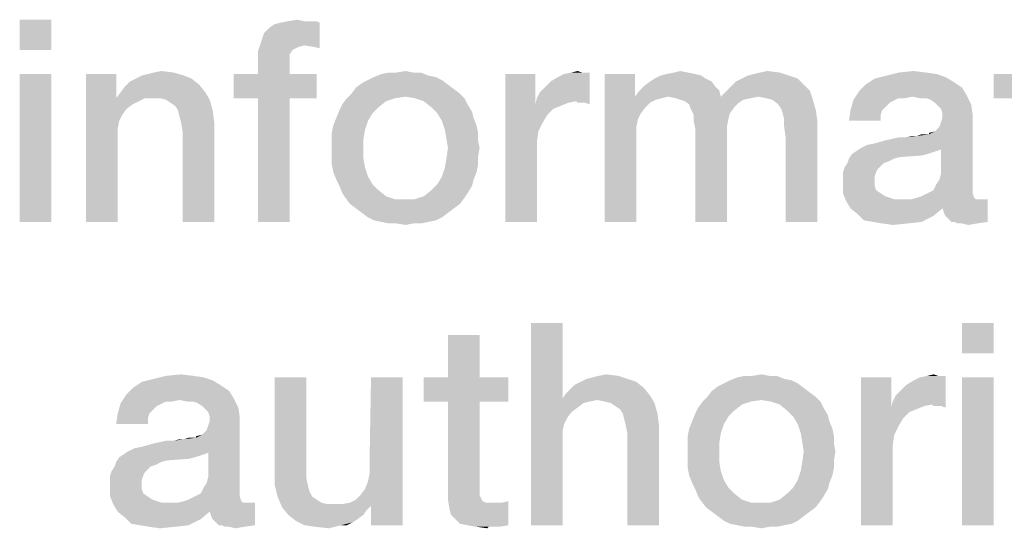
# Model space of a CAD drawing. Units: millimetres. Extents: x -75 to 2886, y -722 to 297.
# Drawn here: x 75 to 83, y 18 to 23 of the extents above; entities that cross this region are included whole.
import ezdxf

# ---------------------------------------------------------------- set-up
doc = ezdxf.new("R2010")
doc.units = ezdxf.units.MM
doc.header["$LTSCALE"] = 23.1
doc.layers.get('0').update_dxf_attribs({"linetype": 'CONTINUOUS'})

msp = doc.modelspace()

# ---------------------------------------------------------------- linework, layer by layer
at = {"color": 2, "linetype": 'CONTINUOUS'}
for points in [[(74.9552, 22.55), (74.6888, 22.2963), (74.6888, 22.55)], [(74.6888, 22.2963), (74.9552, 22.55), (74.9552, 22.2963)], [(77.1373, 22.5373), (77.1881, 22.5373), (76.8836, 22.5246)], [(77.0866, 22.5373), (77.1373, 22.5373), (76.8836, 22.5246)], [(77.0866, 22.5373), (76.8836, 22.5246), (76.947, 22.5373)], [(76.8836, 22.5246), (77.1881, 22.5373), (77.2134, 22.5246)], [(76.947, 22.5373), (77.0231, 22.55), (77.0866, 22.5373)], [(76.7187, 22.3597), (76.744, 22.4358), (77.2134, 22.5246)], [(77.0866, 22.3343), (76.7187, 22.3597), (77.2134, 22.5246)], [(76.744, 22.4358), (76.7948, 22.4866), (77.2134, 22.5246)], [(76.7948, 22.4866), (76.8328, 22.512), (77.2134, 22.5246)], [(77.2134, 22.5246), (76.8328, 22.512), (76.8836, 22.5246)], [(77.1627, 22.3217), (77.0866, 22.3343), (77.2134, 22.5246)], [(77.1627, 22.3217), (77.2134, 22.5246), (77.2134, 22.309)], [(77.0866, 22.3343), (76.6933, 22.2836), (76.7187, 22.3597)], [(77.0866, 22.3343), (77.0358, 22.3217), (76.6933, 22.2836)], [(77.0358, 22.3217), (76.9851, 22.2963), (76.6933, 22.2836)], [(76.6933, 22.2836), (76.9851, 22.2963), (76.9597, 22.2582)], [(76.9597, 22.2582), (76.6933, 22.1821), (76.6933, 22.2836)], [(76.9597, 22.2582), (76.9597, 22.2075), (76.6933, 22.1821)], [(76.6933, 22.0933), (76.6933, 22.1821), (76.9597, 22.2075)], [(76.6933, 22.0933), (76.9597, 22.2075), (76.9597, 22.0933)], [(74.9552, 22.0933), (74.6888, 20.85), (74.6888, 22.0933)], [(74.6888, 20.85), (74.9552, 22.0933), (74.9552, 20.85)], [(75.5007, 22.0933), (75.5007, 21.9157), (75.247, 20.85)], [(75.5007, 22.0933), (75.247, 20.85), (75.247, 22.0933)], [(76.1351, 22.0552), (75.6149, 22.0299), (75.6657, 22.0552)], [(75.6149, 22.0299), (76.1351, 22.0552), (76.1985, 22.0045)], [(76.0716, 22.0806), (75.6657, 22.0552), (75.7164, 22.0806)], [(75.6657, 22.0552), (76.0716, 22.0806), (76.1351, 22.0552)], [(75.7164, 22.0806), (75.7672, 22.0933), (75.9828, 22.106)], [(75.7164, 22.0806), (75.9828, 22.106), (76.0716, 22.0806)], [(75.9828, 22.106), (75.7672, 22.0933), (75.8179, 22.106)], [(75.8179, 22.106), (75.8813, 22.1187), (75.9828, 22.106)], [(76.9597, 22.0933), (77.1881, 22.0933), (76.4903, 21.8903)], [(76.6933, 22.0933), (76.9597, 22.0933), (76.4903, 21.8903)], [(76.6933, 22.0933), (76.4903, 21.8903), (76.4903, 22.0933)], [(76.6933, 21.8903), (76.4903, 21.8903), (77.1881, 22.0933)], [(76.9597, 21.8903), (76.6933, 21.8903), (77.1881, 22.0933)], [(76.9597, 21.8903), (77.1881, 22.0933), (77.1881, 21.8903)], [(78.241, 22.0425), (77.5687, 22.0172), (77.6194, 22.0425)], [(77.5687, 22.0172), (78.241, 22.0425), (78.2918, 22.0045)], [(78.1903, 22.0679), (77.6194, 22.0425), (77.6701, 22.0679)], [(77.6194, 22.0425), (78.1903, 22.0679), (78.241, 22.0425)], [(78.1269, 22.0806), (77.6701, 22.0679), (77.7336, 22.0933)], [(77.6701, 22.0679), (78.1269, 22.0806), (78.1903, 22.0679)], [(78, 22.106), (78.0634, 22.106), (77.7336, 22.0933)], [(77.8604, 22.106), (78, 22.106), (77.7336, 22.0933)], [(77.8604, 22.106), (77.7336, 22.0933), (77.797, 22.106)], [(77.7336, 22.0933), (78.0634, 22.106), (78.1269, 22.0806)], [(77.8604, 22.106), (77.9366, 22.1187), (78, 22.106)], [(79.0276, 22.0933), (79.0276, 21.8396), (78.7739, 20.85)], [(79.0276, 22.0933), (78.7739, 20.85), (78.7739, 22.0933)], [(79.0403, 21.8903), (79.0657, 21.9411), (79.4843, 22.106)], [(79.3701, 21.8649), (79.0403, 21.8903), (79.4843, 22.106)], [(79.0657, 21.9411), (79.1037, 21.9791), (79.4843, 22.106)], [(79.1037, 21.9791), (79.1545, 22.0299), (79.4843, 22.106)], [(79.1545, 22.0299), (79.2179, 22.0679), (79.4843, 22.106)], [(79.2179, 22.0679), (79.2687, 22.0933), (79.4843, 22.106)], [(79.4209, 22.106), (79.4843, 22.106), (79.2687, 22.0933)], [(79.4209, 22.106), (79.2687, 22.0933), (79.3321, 22.106)], [(79.3321, 22.106), (79.3828, 22.1187), (79.4209, 22.106)], [(79.3828, 21.8522), (79.3701, 21.8649), (79.4843, 22.106)], [(79.4082, 21.8522), (79.3828, 21.8522), (79.4843, 22.106)], [(79.4463, 21.8522), (79.4082, 21.8522), (79.4843, 22.106)], [(79.4463, 21.8522), (79.4843, 22.106), (79.4843, 21.8396)], [(79.8649, 22.0933), (79.8649, 21.903), (79.6112, 20.85)], [(79.8649, 22.0933), (79.6112, 20.85), (79.6112, 22.0933)], [(80.4612, 22.0552), (79.9918, 22.0299), (80.0299, 22.0552)], [(79.9918, 22.0299), (80.4612, 22.0552), (80.5119, 22.0299)], [(80.4231, 22.0806), (80.0299, 22.0552), (80.0806, 22.0806)], [(80.0299, 22.0552), (80.4231, 22.0806), (80.4612, 22.0552)], [(80.3724, 22.0933), (80.0806, 22.0806), (80.1313, 22.0933)], [(80.0806, 22.0806), (80.3724, 22.0933), (80.4231, 22.0806)], [(80.309, 22.106), (80.1313, 22.0933), (80.1948, 22.106)], [(80.1313, 22.0933), (80.309, 22.106), (80.3724, 22.0933)], [(80.1948, 22.106), (80.2455, 22.1187), (80.309, 22.106)], [(81.2351, 22.0552), (80.7149, 22.0299), (80.7657, 22.0552)], [(80.7149, 22.0299), (81.2351, 22.0552), (81.2858, 22.0045)], [(81.159, 22.0806), (80.7657, 22.0552), (80.8164, 22.0806)], [(80.7657, 22.0552), (81.159, 22.0806), (81.2351, 22.0552)], [(80.8164, 22.0806), (80.8672, 22.0933), (81.0828, 22.106)], [(80.8164, 22.0806), (81.0828, 22.106), (81.159, 22.0806)], [(81.0828, 22.106), (80.8672, 22.0933), (80.9179, 22.106)], [(80.9179, 22.106), (80.9813, 22.1187), (81.0828, 22.106)], [(82.5418, 22.0299), (81.806, 22.0045), (81.8821, 22.0552)], [(82.4784, 22.0679), (81.8821, 22.0552), (81.9836, 22.0806)], [(81.8821, 22.0552), (82.4784, 22.0679), (82.5418, 22.0299)], [(82.3134, 22.106), (82.4022, 22.0933), (81.9836, 22.0806)], [(82.3134, 22.106), (81.9836, 22.0806), (82.0851, 22.106)], [(81.9836, 22.0806), (82.4022, 22.0933), (82.4784, 22.0679)], [(82.0851, 22.106), (82.2119, 22.1187), (82.3134, 22.106)], [(83.3537, 22.0933), (83.5948, 22.0933), (82.8843, 21.8903)], [(83.0873, 22.0933), (83.3537, 22.0933), (82.8843, 21.8903)], [(83.0873, 22.0933), (82.8843, 21.8903), (82.8843, 22.0933)], [(83.0873, 21.8903), (82.8843, 21.8903), (83.5948, 22.0933)], [(75.5388, 21.9411), (75.5769, 21.9918), (76.1985, 22.0045)], [(75.5388, 21.9411), (76.1985, 22.0045), (76.2493, 21.9411)], [(76.1985, 22.0045), (75.5769, 21.9918), (75.6149, 22.0299)], [(78.3425, 21.9664), (77.4799, 21.9284), (77.5179, 21.9791)], [(77.4799, 21.9284), (78.3425, 21.9664), (78.3933, 21.9284)], [(78.2918, 22.0045), (77.5179, 21.9791), (77.5687, 22.0172)], [(77.5179, 21.9791), (78.2918, 22.0045), (78.3425, 21.9664)], [(80.5754, 21.9537), (79.8649, 21.903), (79.903, 21.9537)], [(80.144, 21.903), (79.8649, 21.903), (80.5754, 21.9537)], [(80.5373, 21.9918), (79.903, 21.9537), (79.941, 21.9918)], [(79.903, 21.9537), (80.5373, 21.9918), (80.5754, 21.9537)], [(80.5119, 22.0299), (79.941, 21.9918), (79.9918, 22.0299)], [(79.941, 21.9918), (80.5119, 22.0299), (80.5373, 21.9918)], [(80.144, 21.903), (80.5754, 21.9537), (80.5881, 21.903)], [(81.3366, 21.9537), (80.5881, 21.903), (80.6388, 21.9537)], [(80.9052, 21.903), (80.5881, 21.903), (81.3366, 21.9537)], [(80.6388, 21.9537), (80.6769, 21.9918), (81.2858, 22.0045)], [(80.6388, 21.9537), (81.2858, 22.0045), (81.3366, 21.9537)], [(81.2858, 22.0045), (80.6769, 21.9918), (80.7149, 22.0299)], [(80.9687, 21.8903), (80.9052, 21.903), (81.3366, 21.9537)], [(81.0194, 21.8776), (80.9687, 21.8903), (81.3366, 21.9537)], [(81.0194, 21.8776), (81.3366, 21.9537), (81.3619, 21.8776)], [(82.1993, 21.903), (81.7045, 21.8776), (81.7552, 21.9537)], [(82.6179, 21.9791), (81.7552, 21.9537), (81.806, 22.0045)], [(81.7552, 21.9537), (82.6179, 21.9791), (82.656, 21.9157)], [(81.7552, 21.9537), (82.656, 21.9157), (82.1993, 21.903)], [(81.806, 22.0045), (82.5418, 22.0299), (82.6179, 21.9791)], [(75.5007, 21.9157), (75.5007, 21.8903), (75.247, 20.85)], [(75.5007, 21.8903), (75.5261, 21.7), (75.247, 20.85)], [(76.2493, 21.9411), (75.5007, 21.8903), (75.5388, 21.9411)], [(75.7418, 21.8903), (75.5007, 21.8903), (76.2493, 21.9411)], [(75.5007, 21.8903), (75.7418, 21.8903), (75.691, 21.8649)], [(75.5007, 21.8903), (75.691, 21.8649), (75.6403, 21.8396)], [(75.5007, 21.8903), (75.6403, 21.8396), (75.5896, 21.8015)], [(75.5007, 21.8903), (75.5896, 21.8015), (75.5515, 21.7508)], [(75.5007, 21.8903), (75.5515, 21.7508), (75.5261, 21.7)], [(75.8052, 21.8903), (75.7418, 21.8903), (76.2493, 21.9411)], [(75.8687, 21.8903), (75.8052, 21.8903), (76.2493, 21.9411)], [(75.9194, 21.8776), (75.8687, 21.8903), (76.2493, 21.9411)], [(75.9194, 21.8776), (76.2493, 21.9411), (76.2873, 21.8776)], [(76.2873, 21.8776), (75.9575, 21.8522), (75.9194, 21.8776)], [(75.9955, 21.8269), (75.9575, 21.8522), (76.2873, 21.8776)], [(76.0209, 21.7888), (75.9955, 21.8269), (76.2873, 21.8776)], [(76.0209, 21.7888), (76.2873, 21.8776), (76.3127, 21.7888)], [(76.9597, 21.8903), (76.6933, 20.85), (76.6933, 21.8903)], [(76.6933, 20.85), (76.9597, 21.8903), (76.9597, 20.85)], [(77.8478, 21.8903), (77.7716, 21.8649), (77.4037, 21.8396)], [(77.8478, 21.8903), (77.4037, 21.8396), (77.4418, 21.8903)], [(78.3933, 21.9284), (77.9366, 21.903), (77.4418, 21.8903)], [(78.3933, 21.9284), (77.4418, 21.8903), (77.4799, 21.9284)], [(77.4418, 21.8903), (77.9366, 21.903), (77.8478, 21.8903)], [(78.0127, 21.8903), (77.9366, 21.903), (78.3933, 21.9284)], [(78.0127, 21.8903), (78.3933, 21.9284), (78.4313, 21.8903)], [(78.4313, 21.8903), (78.0888, 21.8649), (78.0127, 21.8903)], [(78.0888, 21.8649), (78.4313, 21.8903), (78.4567, 21.8396)], [(79.3701, 21.8649), (79.0276, 21.8396), (79.0403, 21.8903)], [(79.8649, 21.903), (79.8903, 21.7127), (79.6112, 20.85)], [(79.8649, 21.903), (80.144, 21.903), (80.0933, 21.8903)], [(79.8649, 21.903), (80.0933, 21.8903), (80.0425, 21.8776)], [(79.8649, 21.903), (80.0425, 21.8776), (79.9918, 21.8522)], [(79.8649, 21.903), (79.9918, 21.8522), (79.9537, 21.8142)], [(79.8649, 21.903), (79.9537, 21.8142), (79.9157, 21.7634)], [(79.8649, 21.903), (79.9157, 21.7634), (79.8903, 21.7127)], [(80.5881, 21.903), (80.2075, 21.8903), (80.144, 21.903)], [(80.5881, 21.903), (80.9052, 21.903), (80.2075, 21.8903)], [(80.2075, 21.8903), (80.9052, 21.903), (80.8418, 21.8903)], [(80.8418, 21.8903), (80.2455, 21.8776), (80.2075, 21.8903)], [(80.2455, 21.8776), (80.8418, 21.8903), (80.7784, 21.8776)], [(80.7784, 21.8776), (80.2836, 21.8649), (80.2455, 21.8776)], [(80.2836, 21.8649), (80.7784, 21.8776), (80.7403, 21.8522)], [(81.3619, 21.8776), (81.0701, 21.8396), (81.0194, 21.8776)], [(81.0955, 21.8015), (81.0701, 21.8396), (81.3619, 21.8776)], [(81.0955, 21.8015), (81.3619, 21.8776), (81.3873, 21.7888)], [(82.0343, 21.8649), (81.6791, 21.7888), (81.7045, 21.8776)], [(82.1993, 21.903), (82.0851, 21.8903), (81.7045, 21.8776)], [(81.7045, 21.8776), (82.0851, 21.8903), (82.0343, 21.8649)], [(82.0851, 21.8903), (82.1993, 21.903), (82.1358, 21.8903)], [(82.2627, 21.8903), (82.1993, 21.903), (82.656, 21.9157)], [(82.3134, 21.8903), (82.2627, 21.8903), (82.656, 21.9157)], [(82.3515, 21.8776), (82.3134, 21.8903), (82.656, 21.9157)], [(82.3896, 21.8522), (82.3515, 21.8776), (82.656, 21.9157)], [(82.3896, 21.8522), (82.656, 21.9157), (82.694, 21.8396)], [(76.3127, 21.7888), (76.0336, 21.7381), (76.0209, 21.7888)], [(76.0463, 21.6873), (76.0336, 21.7381), (76.3127, 21.7888)], [(76.0463, 21.6873), (76.3127, 21.7888), (76.3254, 21.6873)], [(77.6575, 21.7634), (77.353, 21.7254), (77.3784, 21.7888)], [(77.7082, 21.8142), (77.3784, 21.7888), (77.4037, 21.8396)], [(77.3784, 21.7888), (77.7082, 21.8142), (77.6575, 21.7634)], [(77.4037, 21.8396), (77.7716, 21.8649), (77.7082, 21.8142)], [(78.4567, 21.8396), (78.1522, 21.8142), (78.0888, 21.8649)], [(78.1522, 21.8142), (78.4567, 21.8396), (78.4948, 21.7761)], [(78.4948, 21.7761), (78.203, 21.7634), (78.1522, 21.8142)], [(79.0276, 21.8396), (79.053, 21.6112), (78.7739, 20.85)], [(79.3701, 21.8649), (79.3067, 21.8522), (79.0276, 21.8396)], [(79.0276, 21.8396), (79.3067, 21.8522), (79.2433, 21.8269)], [(79.0276, 21.8396), (79.2433, 21.8269), (79.1799, 21.8015)], [(79.0276, 21.8396), (79.1799, 21.8015), (79.1291, 21.7508)], [(79.0276, 21.8396), (79.1291, 21.7508), (79.091, 21.6873)], [(79.0276, 21.8396), (79.091, 21.6873), (79.053, 21.6112)], [(80.7403, 21.8522), (80.3216, 21.8396), (80.2836, 21.8649)], [(80.3216, 21.8396), (80.7403, 21.8522), (80.7022, 21.8142)], [(80.7022, 21.8142), (80.3343, 21.8015), (80.3216, 21.8396)], [(80.3343, 21.8015), (80.7022, 21.8142), (80.6642, 21.7634)], [(80.6642, 21.7634), (80.3597, 21.7508), (80.3343, 21.8015)], [(81.3873, 21.7888), (81.1082, 21.7634), (81.0955, 21.8015)], [(81.1209, 21.7127), (81.1082, 21.7634), (81.3873, 21.7888)], [(81.1209, 21.7127), (81.3873, 21.7888), (81.4, 21.7)], [(81.9455, 21.7888), (81.9328, 21.7508), (81.6664, 21.7)], [(81.9455, 21.7888), (81.6664, 21.7), (81.6791, 21.7888)], [(82.0343, 21.8649), (82.009, 21.8522), (81.6791, 21.7888)], [(82.009, 21.8522), (81.9709, 21.8142), (81.6791, 21.7888)], [(81.6791, 21.7888), (81.9709, 21.8142), (81.9455, 21.7888)], [(82.694, 21.8396), (82.4149, 21.8269), (82.3896, 21.8522)], [(82.4403, 21.8015), (82.4149, 21.8269), (82.694, 21.8396)], [(82.453, 21.7634), (82.4403, 21.8015), (82.694, 21.8396)], [(82.453, 21.7634), (82.694, 21.8396), (82.7067, 21.7508)], [(77.6194, 21.7), (77.3276, 21.662), (77.353, 21.7254)], [(77.353, 21.7254), (77.6575, 21.7634), (77.6194, 21.7)], [(78.203, 21.7634), (78.4948, 21.7761), (78.5075, 21.7254)], [(78.5075, 21.7254), (78.241, 21.7), (78.203, 21.7634)], [(78.241, 21.7), (78.5075, 21.7254), (78.5328, 21.662)], [(79.8903, 21.7127), (79.8776, 21.6493), (79.6112, 20.85)], [(80.3597, 21.7508), (80.6642, 21.7634), (80.6515, 21.7127)], [(80.6515, 21.7127), (80.3597, 21.7), (80.3597, 21.7508)], [(80.3597, 21.7), (80.6515, 21.7127), (80.6388, 21.6493)], [(81.4, 21.7), (81.1209, 21.6493), (81.1209, 21.7127)], [(81.6664, 21.7), (81.9328, 21.7508), (81.9328, 21.7)], [(82.3388, 21.5858), (82.3896, 21.6112), (82.7067, 21.7508)], [(82.4403, 21.459), (82.3388, 21.5858), (82.7067, 21.7508)], [(82.3896, 21.6112), (82.4276, 21.6493), (82.7067, 21.7508)], [(82.4276, 21.6493), (82.4403, 21.6873), (82.7067, 21.7508)], [(82.4276, 21.2052), (82.4403, 21.256), (82.7067, 21.7508)], [(82.4276, 21.2052), (82.7067, 21.7508), (82.7067, 21.1291)], [(82.4403, 21.6873), (82.453, 21.7254), (82.7067, 21.7508)], [(82.4403, 21.256), (82.4403, 21.459), (82.7067, 21.7508)], [(82.7067, 21.7508), (82.453, 21.7254), (82.453, 21.7634)], [(75.5261, 21.7), (75.5134, 21.6366), (75.247, 20.85)], [(75.5134, 21.6366), (75.5134, 21.5731), (75.247, 20.85)], [(76.3254, 21.6873), (76.059, 21.6112), (76.0463, 21.6873)], [(76.059, 20.85), (76.059, 21.6112), (76.3254, 21.6873)], [(76.059, 20.85), (76.3254, 21.6873), (76.3254, 20.85)], [(77.594, 21.6239), (77.3149, 21.5985), (77.3276, 21.662)], [(77.3149, 21.5985), (77.594, 21.6239), (77.5813, 21.5478)], [(77.3276, 21.662), (77.6194, 21.7), (77.594, 21.6239)], [(78.5328, 21.662), (78.2664, 21.6239), (78.241, 21.7)], [(78.2664, 21.6239), (78.5328, 21.662), (78.5455, 21.5985)], [(78.5455, 21.5985), (78.2791, 21.5478), (78.2664, 21.6239)], [(79.8776, 21.6493), (79.8776, 21.5731), (79.6112, 20.85)], [(80.6388, 21.6493), (80.3724, 21.6366), (80.3597, 21.7)], [(80.3724, 21.6366), (80.6388, 21.6493), (80.6388, 21.5731)], [(80.6388, 21.5731), (80.3724, 20.85), (80.3724, 21.6366)], [(81.1336, 21.5605), (81.1209, 21.6493), (81.4, 21.7)], [(81.1336, 20.85), (81.1336, 21.5605), (81.4, 21.7)], [(81.1336, 20.85), (81.4, 21.7), (81.4, 20.85)], [(75.247, 20.85), (75.5134, 21.5731), (75.5134, 20.85)], [(77.5813, 21.5478), (77.3149, 21.5351), (77.3149, 21.5985)], [(77.3149, 21.4717), (77.3149, 21.5351), (77.5813, 21.5478)], [(77.3149, 21.4717), (77.5813, 21.5478), (77.5813, 21.4717)], [(78.2791, 21.5478), (78.5455, 21.5985), (78.5455, 21.5351)], [(78.5455, 21.5351), (78.2918, 21.4717), (78.2791, 21.5478)], [(79.053, 21.6112), (79.0403, 21.5224), (78.7739, 20.85)], [(79.6112, 20.85), (79.8776, 21.5731), (79.8776, 20.85)], [(80.3724, 20.85), (80.6388, 21.5731), (80.6388, 20.85)], [(81.7679, 21.4717), (81.8187, 21.497), (82.3388, 21.5858)], [(82.4403, 21.459), (81.7679, 21.4717), (82.3388, 21.5858)], [(81.8187, 21.497), (81.8821, 21.5097), (82.3388, 21.5858)], [(81.8821, 21.5097), (81.9709, 21.5351), (82.3388, 21.5858)], [(81.9709, 21.5351), (82.1485, 21.5605), (82.3388, 21.5858)], [(82.1485, 21.5605), (81.9709, 21.5351), (82.0851, 21.5605)], [(82.1485, 21.5605), (82.2373, 21.5731), (82.3388, 21.5858)], [(82.2373, 21.5731), (82.1485, 21.5605), (82.1993, 21.5731)], [(82.3261, 21.5858), (82.3388, 21.5858), (82.2373, 21.5731)], [(82.3007, 21.5858), (82.3261, 21.5858), (82.2373, 21.5731)], [(82.3007, 21.5858), (82.2373, 21.5731), (82.2754, 21.5858)], [(82.3388, 21.5858), (82.3388, 21.5985), (82.3896, 21.6112)], [(77.5813, 21.4717), (77.3149, 21.3955), (77.3149, 21.4717)], [(77.3149, 21.3955), (77.5813, 21.4717), (77.5813, 21.3828)], [(78.5582, 21.4717), (78.5455, 21.3955), (78.2791, 21.3828)], [(78.5582, 21.4717), (78.2791, 21.3828), (78.2918, 21.4717)], [(78.2918, 21.4717), (78.5455, 21.5351), (78.5582, 21.4717)], [(79.0403, 21.5224), (79.0403, 21.4336), (78.7739, 20.85)], [(82.4403, 21.459), (81.7299, 21.4463), (81.7679, 21.4717)], [(81.7299, 21.4463), (82.4403, 21.459), (82.4022, 21.4463)], [(77.5813, 21.3828), (77.3149, 21.3321), (77.3149, 21.3955)], [(77.3149, 21.3321), (77.5813, 21.3828), (77.594, 21.3067)], [(78.5455, 21.3321), (78.2664, 21.3067), (78.2791, 21.3828)], [(78.2791, 21.3828), (78.5455, 21.3955), (78.5455, 21.3321)], [(78.7739, 20.85), (79.0403, 21.4336), (79.0403, 20.85)], [(82.047, 21.3828), (81.9963, 21.3575), (81.6537, 21.3448)], [(82.047, 21.3828), (81.6537, 21.3448), (81.6664, 21.3828)], [(82.3261, 21.4209), (82.2754, 21.4082), (81.6664, 21.3828)], [(82.3261, 21.4209), (81.6664, 21.3828), (81.6918, 21.4209)], [(82.2754, 21.4082), (82.0978, 21.3955), (81.6664, 21.3828)], [(81.6664, 21.3828), (82.0978, 21.3955), (82.047, 21.3828)], [(82.4022, 21.4463), (82.3642, 21.4336), (81.6918, 21.4209)], [(82.4022, 21.4463), (81.6918, 21.4209), (81.7299, 21.4463)], [(81.6918, 21.4209), (82.3642, 21.4336), (82.3261, 21.4209)], [(77.594, 21.3067), (77.3276, 21.2687), (77.3149, 21.3321)], [(77.3276, 21.2687), (77.594, 21.3067), (77.6194, 21.2306)], [(78.5328, 21.2687), (78.241, 21.2306), (78.2664, 21.3067)], [(78.2664, 21.3067), (78.5455, 21.3321), (78.5328, 21.2687)], [(81.9075, 21.294), (81.6157, 21.2687), (81.6284, 21.3067)], [(81.6157, 21.2687), (81.9075, 21.294), (81.8948, 21.2687)], [(81.9582, 21.3448), (81.9328, 21.3194), (81.6284, 21.3067)], [(81.9582, 21.3448), (81.6284, 21.3067), (81.6537, 21.3448)], [(81.6284, 21.3067), (81.9328, 21.3194), (81.9075, 21.294)], [(81.6537, 21.3448), (81.9963, 21.3575), (81.9582, 21.3448)], [(77.6194, 21.2306), (77.353, 21.2052), (77.3276, 21.2687)], [(77.353, 21.2052), (77.6194, 21.2306), (77.6575, 21.1672)], [(78.5075, 21.2052), (78.203, 21.1672), (78.241, 21.2306)], [(78.241, 21.2306), (78.5328, 21.2687), (78.5075, 21.2052)], [(81.8948, 21.2687), (81.8821, 21.2306), (81.6157, 21.2179)], [(81.8948, 21.2687), (81.6157, 21.2179), (81.6157, 21.2687)], [(81.6157, 21.2179), (81.8821, 21.2306), (81.8821, 21.1925)], [(81.8821, 21.1925), (81.6157, 21.1799), (81.6157, 21.2179)], [(77.6575, 21.1672), (77.3784, 21.1545), (77.353, 21.2052)], [(77.3784, 21.1545), (77.6575, 21.1672), (77.7082, 21.1164)], [(77.7082, 21.1164), (77.4037, 21.0911), (77.3784, 21.1545)], [(78.4948, 21.1545), (78.1522, 21.1164), (78.203, 21.1672)], [(78.1522, 21.1164), (78.4948, 21.1545), (78.4567, 21.0911)], [(78.203, 21.1672), (78.5075, 21.2052), (78.4948, 21.1545)], [(81.6157, 21.1799), (81.8821, 21.1925), (81.8821, 21.1545)], [(81.8821, 21.1545), (81.6157, 21.0911), (81.6157, 21.1799)], [(81.8821, 21.1545), (81.8948, 21.1164), (81.6157, 21.0911)], [(82.3261, 21.0911), (82.3769, 21.1164), (82.7067, 21.1291)], [(82.3261, 21.0911), (82.7067, 21.1291), (82.7067, 21.0911)], [(82.7067, 21.1291), (82.3769, 21.1164), (82.4022, 21.1672)], [(82.7067, 21.1291), (82.4022, 21.1672), (82.4276, 21.2052)], [(77.4037, 21.0911), (77.7082, 21.1164), (77.7716, 21.0657)], [(77.7716, 21.0657), (77.4291, 21.053), (77.4037, 21.0911)], [(77.4291, 21.053), (77.7716, 21.0657), (77.8478, 21.0403)], [(77.8478, 21.0403), (77.4672, 21.0022), (77.4291, 21.053)], [(77.4672, 21.0022), (78.0127, 21.0403), (78.4313, 21.053)], [(77.4672, 21.0022), (78.4313, 21.053), (78.3933, 21.0022)], [(78.4313, 21.053), (78.0127, 21.0403), (78.0888, 21.0657)], [(78.4567, 21.0911), (78.0888, 21.0657), (78.1522, 21.1164)], [(78.0888, 21.0657), (78.4567, 21.0911), (78.4313, 21.053)], [(81.6157, 21.0911), (81.8948, 21.1164), (81.9328, 21.0911)], [(81.9328, 21.0911), (81.641, 21.0276), (81.6157, 21.0911)], [(81.9328, 21.0911), (81.9709, 21.0657), (81.641, 21.0276)], [(81.9709, 21.0657), (82.047, 21.0403), (81.641, 21.0276)], [(82.7194, 21.053), (82.1866, 21.0403), (82.2373, 21.053)], [(82.1866, 21.0403), (82.7194, 21.053), (82.7321, 21.0403)], [(82.2373, 21.053), (82.2754, 21.0657), (82.7067, 21.0911)], [(82.2373, 21.053), (82.7067, 21.0911), (82.7194, 21.053)], [(82.7067, 21.0911), (82.2754, 21.0657), (82.3261, 21.0911)], [(77.9366, 21.0403), (78.0127, 21.0403), (77.4672, 21.0022)], [(77.8478, 21.0403), (77.9366, 21.0403), (77.4672, 21.0022)], [(78.3933, 21.0022), (77.5179, 20.9642), (77.4672, 21.0022)], [(77.5179, 20.9642), (78.3933, 21.0022), (78.3425, 20.9642)], [(78.3425, 20.9642), (77.5687, 20.9261), (77.5179, 20.9642)], [(77.5687, 20.9261), (78.3425, 20.9642), (78.2918, 20.9261)], [(82.7701, 21.0403), (82.8336, 21.0403), (81.641, 21.0276)], [(82.7321, 21.0403), (82.7701, 21.0403), (81.641, 21.0276)], [(82.1866, 21.0403), (82.7321, 21.0403), (81.641, 21.0276)], [(82.1231, 21.0403), (82.1866, 21.0403), (81.641, 21.0276)], [(82.047, 21.0403), (82.1231, 21.0403), (81.641, 21.0276)], [(81.6791, 20.9642), (81.641, 21.0276), (82.8336, 21.0403)], [(82.453, 20.9642), (81.6791, 20.9642), (82.8336, 21.0403)], [(82.453, 20.9642), (81.7425, 20.9134), (81.6791, 20.9642)], [(81.7425, 20.9134), (82.453, 20.9642), (82.3769, 20.9008)], [(82.4657, 20.9261), (82.453, 20.9642), (82.8336, 21.0403)], [(82.4784, 20.9008), (82.4657, 20.9261), (82.8336, 21.0403)], [(82.5037, 20.8754), (82.4784, 20.9008), (82.8336, 21.0403)], [(82.5291, 20.85), (82.5037, 20.8754), (82.8336, 21.0403)], [(82.5545, 20.85), (82.5291, 20.85), (82.8336, 21.0403)], [(82.5545, 20.85), (82.8336, 21.0403), (82.8336, 20.85)], [(78.2918, 20.9261), (77.6194, 20.8881), (77.5687, 20.9261)], [(77.6194, 20.8881), (78.2918, 20.9261), (78.241, 20.8881)], [(78.241, 20.8881), (77.6701, 20.8627), (77.6194, 20.8881)], [(77.6701, 20.8627), (78.241, 20.8881), (78.1903, 20.8627)], [(82.3769, 20.9008), (81.7933, 20.8627), (81.7425, 20.9134)], [(81.8694, 20.85), (81.7933, 20.8627), (82.3769, 20.9008)], [(81.8694, 20.85), (82.3769, 20.9008), (82.2754, 20.85)], [(78.1903, 20.8627), (77.7336, 20.85), (77.6701, 20.8627)], [(77.7336, 20.85), (78.1903, 20.8627), (78.1269, 20.85)], [(78.1269, 20.85), (77.797, 20.8373), (77.7336, 20.85)], [(77.8604, 20.8373), (77.797, 20.8373), (78.1269, 20.85)], [(78, 20.8373), (77.8604, 20.8373), (78.1269, 20.85)], [(78, 20.8373), (77.9366, 20.8246), (77.8604, 20.8373)], [(78, 20.8373), (78.1269, 20.85), (78.0634, 20.8373)], [(82.2754, 20.85), (81.9455, 20.8373), (81.8694, 20.85)], [(81.9455, 20.8373), (82.2754, 20.85), (82.1612, 20.8373)], [(82.1612, 20.8373), (82.0343, 20.8246), (81.9455, 20.8373)], [(82.8336, 20.85), (82.5799, 20.8373), (82.5545, 20.85)], [(82.6179, 20.8373), (82.5799, 20.8373), (82.8336, 20.85)], [(82.6179, 20.8373), (82.8336, 20.85), (82.7448, 20.8373)], [(82.7448, 20.8373), (82.6687, 20.8246), (82.6179, 20.8373)], [(79.256, 20), (79.256, 19.3657), (78.9896, 18.3)], [(79.256, 20), (78.9896, 18.3), (78.9896, 20)], [(82.8843, 20), (82.6179, 19.7463), (82.6179, 20)], [(82.6179, 19.7463), (82.8843, 20), (82.8843, 19.7463)], [(78.5582, 19.8985), (78.2918, 19.5433), (78.2918, 19.8985)], [(78.2918, 19.5433), (78.5582, 19.8985), (78.5582, 19.5433)], [(76.1478, 19.556), (76.2366, 19.5433), (75.8179, 19.5306)], [(76.1478, 19.556), (75.8179, 19.5306), (75.9194, 19.556)], [(75.9194, 19.556), (76.0463, 19.5687), (76.1478, 19.556)], [(79.459, 19.5306), (79.5097, 19.5433), (79.7254, 19.556)], [(79.459, 19.5306), (79.7254, 19.556), (79.8015, 19.5306)], [(79.7254, 19.556), (79.5097, 19.5433), (79.5604, 19.556)], [(79.5604, 19.556), (79.6239, 19.5687), (79.7254, 19.556)], [(80.994, 19.556), (81.0575, 19.556), (80.7276, 19.5433)], [(80.8545, 19.556), (80.994, 19.556), (80.7276, 19.5433)], [(80.8545, 19.556), (80.7276, 19.5433), (80.791, 19.556)], [(80.7276, 19.5433), (81.0575, 19.556), (81.1209, 19.5306)], [(80.8545, 19.556), (80.9306, 19.5687), (80.994, 19.556)], [(82.0343, 19.3403), (82.0597, 19.3911), (82.4784, 19.556)], [(82.3642, 19.3149), (82.0343, 19.3403), (82.4784, 19.556)], [(82.0597, 19.3911), (82.0978, 19.4291), (82.4784, 19.556)], [(82.0978, 19.4291), (82.1485, 19.4799), (82.4784, 19.556)], [(82.1485, 19.4799), (82.2119, 19.5179), (82.4784, 19.556)], [(82.2119, 19.5179), (82.2627, 19.5433), (82.4784, 19.556)], [(82.4149, 19.556), (82.4784, 19.556), (82.2627, 19.5433)], [(82.4149, 19.556), (82.2627, 19.5433), (82.3261, 19.556)], [(82.3261, 19.556), (82.3769, 19.5687), (82.4149, 19.556)], [(82.3769, 19.3022), (82.3642, 19.3149), (82.4784, 19.556)], [(82.4022, 19.3022), (82.3769, 19.3022), (82.4784, 19.556)], [(82.4403, 19.3022), (82.4022, 19.3022), (82.4784, 19.556)], [(82.4403, 19.3022), (82.4784, 19.556), (82.4784, 19.2896)], [(76.3761, 19.4799), (75.6403, 19.4545), (75.7164, 19.5052)], [(75.6403, 19.4545), (76.3761, 19.4799), (76.4522, 19.4291)], [(76.3127, 19.5179), (75.7164, 19.5052), (75.8179, 19.5306)], [(75.7164, 19.5052), (76.3127, 19.5179), (76.3761, 19.4799)], [(75.8179, 19.5306), (76.2366, 19.5433), (76.3127, 19.5179)], [(77.0993, 19.5433), (77.0993, 18.7694), (76.8328, 18.7567)], [(77.0993, 19.5433), (76.8328, 18.7567), (76.8328, 19.5433)], [(77.6194, 18.6679), (77.6321, 18.7314), (77.9112, 19.5433)], [(77.6448, 18.4649), (77.6194, 18.6679), (77.9112, 19.5433)], [(77.9112, 19.5433), (77.6321, 18.8075), (77.6448, 19.5433)], [(77.6321, 18.7314), (77.6321, 18.8075), (77.9112, 19.5433)], [(77.6448, 18.3), (77.6448, 18.4649), (77.9112, 19.5433)], [(77.6448, 18.3), (77.9112, 19.5433), (77.9112, 18.3)], [(78.5582, 19.5433), (78.7993, 19.5433), (78.0888, 19.3403)], [(78.2918, 19.5433), (78.5582, 19.5433), (78.0888, 19.3403)], [(78.2918, 19.5433), (78.0888, 19.3403), (78.0888, 19.5433)], [(78.2918, 19.3403), (78.0888, 19.3403), (78.7993, 19.5433)], [(78.5582, 19.3403), (78.2918, 19.3403), (78.7993, 19.5433)], [(78.5582, 19.3403), (78.7993, 19.5433), (78.7993, 19.3403)], [(79.941, 19.4545), (79.3194, 19.4418), (79.3575, 19.4799)], [(79.8776, 19.5052), (79.3575, 19.4799), (79.4082, 19.5052)], [(79.3575, 19.4799), (79.8776, 19.5052), (79.941, 19.4545)], [(79.8015, 19.5306), (79.4082, 19.5052), (79.459, 19.5306)], [(79.4082, 19.5052), (79.8015, 19.5306), (79.8776, 19.5052)], [(81.2351, 19.4925), (80.5627, 19.4672), (80.6134, 19.4925)], [(80.5627, 19.4672), (81.2351, 19.4925), (81.2858, 19.4545)], [(81.1843, 19.5179), (80.6134, 19.4925), (80.6642, 19.5179)], [(80.6134, 19.4925), (81.1843, 19.5179), (81.2351, 19.4925)], [(81.1209, 19.5306), (80.6642, 19.5179), (80.7276, 19.5433)], [(80.6642, 19.5179), (81.1209, 19.5306), (81.1843, 19.5179)], [(82.0216, 19.5433), (82.0216, 19.2896), (81.7679, 18.3)], [(82.0216, 19.5433), (81.7679, 18.3), (81.7679, 19.5433)], [(82.8843, 19.5433), (82.6179, 18.3), (82.6179, 19.5433)], [(82.6179, 18.3), (82.8843, 19.5433), (82.8843, 18.3)], [(76.0336, 19.353), (75.5388, 19.3276), (75.5896, 19.4037)], [(76.4522, 19.4291), (75.5896, 19.4037), (75.6403, 19.4545)], [(75.5896, 19.4037), (76.4522, 19.4291), (76.4903, 19.3657)], [(75.5896, 19.4037), (76.4903, 19.3657), (76.0336, 19.353)], [(79.9918, 19.3911), (79.256, 19.3657), (79.2813, 19.4037)], [(79.5478, 19.353), (79.256, 19.3657), (79.9918, 19.3911)], [(79.2813, 19.4037), (79.3194, 19.4418), (79.941, 19.4545)], [(79.2813, 19.4037), (79.941, 19.4545), (79.9918, 19.3911)], [(79.6112, 19.3403), (79.5478, 19.353), (79.9918, 19.3911)], [(79.6619, 19.3276), (79.6112, 19.3403), (79.9918, 19.3911)], [(79.6619, 19.3276), (79.9918, 19.3911), (80.0299, 19.3276)], [(81.3366, 19.4164), (80.4739, 19.3784), (80.5119, 19.4291)], [(80.4739, 19.3784), (81.3366, 19.4164), (81.3873, 19.3784)], [(81.2858, 19.4545), (80.5119, 19.4291), (80.5627, 19.4672)], [(80.5119, 19.4291), (81.2858, 19.4545), (81.3366, 19.4164)], [(75.8687, 19.3149), (75.5134, 19.2388), (75.5388, 19.3276)], [(75.8687, 19.3149), (75.8433, 19.3022), (75.5134, 19.2388)], [(76.0336, 19.353), (75.9194, 19.3403), (75.5388, 19.3276)], [(75.5388, 19.3276), (75.9194, 19.3403), (75.8687, 19.3149)], [(75.9194, 19.3403), (76.0336, 19.353), (75.9701, 19.3403)], [(76.097, 19.3403), (76.0336, 19.353), (76.4903, 19.3657)], [(76.1478, 19.3403), (76.097, 19.3403), (76.4903, 19.3657)], [(76.1858, 19.3276), (76.1478, 19.3403), (76.4903, 19.3657)], [(76.2239, 19.3022), (76.1858, 19.3276), (76.4903, 19.3657)], [(76.2239, 19.3022), (76.4903, 19.3657), (76.5284, 19.2896)], [(78.5582, 19.3403), (78.5582, 18.6552), (78.2918, 18.5918)], [(78.5582, 19.3403), (78.2918, 18.5918), (78.2918, 19.3403)], [(79.256, 19.3657), (79.2687, 19.15), (78.9896, 18.3)], [(79.256, 19.3657), (79.5478, 19.353), (79.4843, 19.3403)], [(79.256, 19.3657), (79.4843, 19.3403), (79.4336, 19.3276)], [(79.256, 19.3657), (79.4336, 19.3276), (79.3321, 19.2515)], [(79.256, 19.3657), (79.3321, 19.2515), (79.294, 19.2008)], [(79.256, 19.3657), (79.294, 19.2008), (79.2687, 19.15)], [(79.4336, 19.3276), (79.3828, 19.2896), (79.3321, 19.2515)], [(80.0299, 19.3276), (79.7, 19.3022), (79.6619, 19.3276)], [(79.7381, 19.2769), (79.7, 19.3022), (80.0299, 19.3276)], [(79.7634, 19.2388), (79.7381, 19.2769), (80.0299, 19.3276)], [(79.7634, 19.2388), (80.0299, 19.3276), (80.0552, 19.2388)], [(80.8418, 19.3403), (80.7657, 19.3149), (80.3978, 19.2896)], [(80.8418, 19.3403), (80.3978, 19.2896), (80.4358, 19.3403)], [(80.3978, 19.2896), (80.7657, 19.3149), (80.7022, 19.2642)], [(81.3873, 19.3784), (80.9306, 19.353), (80.4358, 19.3403)], [(81.3873, 19.3784), (80.4358, 19.3403), (80.4739, 19.3784)], [(80.4358, 19.3403), (80.9306, 19.353), (80.8418, 19.3403)], [(81.0067, 19.3403), (80.9306, 19.353), (81.3873, 19.3784)], [(81.0067, 19.3403), (81.3873, 19.3784), (81.4254, 19.3403)], [(81.4254, 19.3403), (81.0828, 19.3149), (81.0067, 19.3403)], [(81.0828, 19.3149), (81.4254, 19.3403), (81.4507, 19.2896)], [(81.4507, 19.2896), (81.1463, 19.2642), (81.0828, 19.3149)], [(82.3642, 19.3149), (82.0216, 19.2896), (82.0343, 19.3403)], [(82.3642, 19.3149), (82.3007, 19.3022), (82.0216, 19.2896)], [(75.7799, 19.2388), (75.7672, 19.2008), (75.5007, 19.15)], [(75.7799, 19.2388), (75.5007, 19.15), (75.5134, 19.2388)], [(75.8433, 19.3022), (75.8052, 19.2642), (75.5134, 19.2388)], [(75.5134, 19.2388), (75.8052, 19.2642), (75.7799, 19.2388)], [(76.5284, 19.2896), (76.2493, 19.2769), (76.2239, 19.3022)], [(76.2746, 19.2515), (76.2493, 19.2769), (76.5284, 19.2896)], [(76.2873, 19.2134), (76.2746, 19.2515), (76.5284, 19.2896)], [(76.2873, 19.2134), (76.5284, 19.2896), (76.541, 19.2008)], [(80.0552, 19.2388), (79.7761, 19.1881), (79.7634, 19.2388)], [(79.7888, 19.1373), (79.7761, 19.1881), (80.0552, 19.2388)], [(79.7888, 19.1373), (80.0552, 19.2388), (80.0679, 19.1373)], [(80.6515, 19.2134), (80.347, 19.1754), (80.3724, 19.2388)], [(80.7022, 19.2642), (80.3724, 19.2388), (80.3978, 19.2896)], [(80.3724, 19.2388), (80.7022, 19.2642), (80.6515, 19.2134)], [(81.1463, 19.2642), (81.4507, 19.2896), (81.4888, 19.2261)], [(81.4888, 19.2261), (81.197, 19.2134), (81.1463, 19.2642)], [(81.197, 19.2134), (81.4888, 19.2261), (81.5015, 19.1754)], [(82.0216, 19.2896), (82.047, 19.0612), (81.7679, 18.3)], [(82.0216, 19.2896), (82.3007, 19.3022), (82.2373, 19.2769)], [(82.0216, 19.2896), (82.2373, 19.2769), (82.1739, 19.2515)], [(82.0216, 19.2896), (82.1739, 19.2515), (82.1231, 19.2008)], [(82.0216, 19.2896), (82.1231, 19.2008), (82.0851, 19.1373)], [(82.0216, 19.2896), (82.0851, 19.1373), (82.047, 19.0612)], [(75.5007, 19.15), (75.7672, 19.2008), (75.7672, 19.15)], [(76.1731, 19.0358), (76.2239, 19.0612), (76.541, 19.2008)], [(76.2746, 18.909), (76.1731, 19.0358), (76.541, 19.2008)], [(76.2239, 19.0612), (76.2619, 19.0993), (76.541, 19.2008)], [(76.2619, 19.0993), (76.2746, 19.1373), (76.541, 19.2008)], [(76.2619, 18.6552), (76.2746, 18.706), (76.541, 19.2008)], [(76.2619, 18.6552), (76.541, 19.2008), (76.541, 18.5791)], [(76.2746, 19.1373), (76.2873, 19.1754), (76.541, 19.2008)], [(76.2746, 18.706), (76.2746, 18.909), (76.541, 19.2008)], [(76.541, 19.2008), (76.2873, 19.1754), (76.2873, 19.2134)], [(79.2687, 19.15), (79.256, 19.0866), (78.9896, 18.3)], [(80.0679, 19.1373), (79.8015, 19.0739), (79.7888, 19.1373)], [(79.8015, 18.3), (79.8015, 19.0739), (80.0679, 19.1373)], [(79.8015, 18.3), (80.0679, 19.1373), (80.0679, 18.3)], [(80.6134, 19.15), (80.3216, 19.112), (80.347, 19.1754)], [(80.3216, 19.112), (80.6134, 19.15), (80.5881, 19.0739)], [(80.347, 19.1754), (80.6515, 19.2134), (80.6134, 19.15)], [(81.5015, 19.1754), (81.2351, 19.15), (81.197, 19.2134)], [(81.2351, 19.15), (81.5015, 19.1754), (81.5269, 19.112)], [(81.5269, 19.112), (81.2604, 19.0739), (81.2351, 19.15)], [(76.1731, 19.0358), (76.1731, 19.0485), (76.2239, 19.0612)], [(79.256, 19.0866), (79.256, 19.0231), (78.9896, 18.3)], [(80.5881, 19.0739), (80.309, 19.0485), (80.3216, 19.112)], [(80.309, 19.0485), (80.5881, 19.0739), (80.5754, 18.9978)], [(81.2604, 19.0739), (81.5269, 19.112), (81.5396, 19.0485)], [(81.5396, 19.0485), (81.2731, 18.9978), (81.2604, 19.0739)], [(82.047, 19.0612), (82.0343, 18.9724), (81.7679, 18.3)], [(75.6022, 18.9217), (75.653, 18.947), (76.1731, 19.0358)], [(76.2746, 18.909), (75.6022, 18.9217), (76.1731, 19.0358)], [(75.653, 18.947), (75.7164, 18.9597), (76.1731, 19.0358)], [(75.7164, 18.9597), (75.8052, 18.9851), (76.1731, 19.0358)], [(75.8052, 18.9851), (75.9828, 19.0105), (76.1731, 19.0358)], [(75.9828, 19.0105), (75.8052, 18.9851), (75.9194, 19.0105)], [(75.9828, 19.0105), (76.0716, 19.0231), (76.1731, 19.0358)], [(76.0716, 19.0231), (75.9828, 19.0105), (76.0336, 19.0231)], [(76.1604, 19.0358), (76.1731, 19.0358), (76.0716, 19.0231)], [(76.1351, 19.0358), (76.1604, 19.0358), (76.0716, 19.0231)], [(76.1351, 19.0358), (76.0716, 19.0231), (76.1097, 19.0358)], [(78.9896, 18.3), (79.256, 19.0231), (79.256, 18.3)], [(80.5754, 18.9978), (80.309, 18.9851), (80.309, 19.0485)], [(80.309, 18.9217), (80.309, 18.9851), (80.5754, 18.9978)], [(80.309, 18.9217), (80.5754, 18.9978), (80.5754, 18.9217)], [(81.2731, 18.9978), (81.5396, 19.0485), (81.5396, 18.9851)], [(81.5396, 18.9851), (81.2858, 18.9217), (81.2731, 18.9978)], [(81.2858, 18.9217), (81.5396, 18.9851), (81.5522, 18.9217)], [(82.0343, 18.9724), (82.0343, 18.8836), (81.7679, 18.3)], [(76.2366, 18.8963), (76.1985, 18.8836), (75.5261, 18.8709)], [(76.2366, 18.8963), (75.5261, 18.8709), (75.5642, 18.8963)], [(76.2746, 18.909), (75.5642, 18.8963), (75.6022, 18.9217)], [(75.5642, 18.8963), (76.2746, 18.909), (76.2366, 18.8963)], [(80.5754, 18.9217), (80.309, 18.8455), (80.309, 18.9217)], [(80.309, 18.8455), (80.5754, 18.9217), (80.5754, 18.8328)], [(81.5522, 18.9217), (81.5396, 18.8455), (81.2731, 18.8328)], [(81.5522, 18.9217), (81.2731, 18.8328), (81.2858, 18.9217)], [(75.8813, 18.8328), (75.8306, 18.8075), (75.4881, 18.7948)], [(75.8813, 18.8328), (75.4881, 18.7948), (75.5007, 18.8328)], [(75.4881, 18.7948), (75.8306, 18.8075), (75.7925, 18.7948)], [(76.1604, 18.8709), (76.1097, 18.8582), (75.5007, 18.8328)], [(76.1604, 18.8709), (75.5007, 18.8328), (75.5261, 18.8709)], [(76.1097, 18.8582), (75.9321, 18.8455), (75.5007, 18.8328)], [(75.5007, 18.8328), (75.9321, 18.8455), (75.8813, 18.8328)], [(75.5261, 18.8709), (76.1985, 18.8836), (76.1604, 18.8709)], [(80.5754, 18.8328), (80.309, 18.7821), (80.309, 18.8455)], [(80.309, 18.7821), (80.5754, 18.8328), (80.5881, 18.7567)], [(81.5396, 18.7821), (81.2604, 18.7567), (81.2731, 18.8328)], [(81.2731, 18.8328), (81.5396, 18.8455), (81.5396, 18.7821)], [(81.7679, 18.3), (82.0343, 18.8836), (82.0343, 18.3)], [(75.7418, 18.744), (75.45, 18.7187), (75.4627, 18.7567)], [(75.45, 18.7187), (75.7418, 18.744), (75.7291, 18.7187)], [(75.7925, 18.7948), (75.7672, 18.7694), (75.4627, 18.7567)], [(75.7925, 18.7948), (75.4627, 18.7567), (75.4881, 18.7948)], [(75.4627, 18.7567), (75.7672, 18.7694), (75.7418, 18.744)], [(76.8328, 18.7567), (77.0993, 18.7694), (77.0993, 18.706)], [(77.0993, 18.706), (76.8328, 18.6425), (76.8328, 18.7567)], [(80.5881, 18.7567), (80.3216, 18.7187), (80.309, 18.7821)], [(80.3216, 18.7187), (80.5881, 18.7567), (80.6134, 18.6806)], [(81.5269, 18.7187), (81.2351, 18.6806), (81.2604, 18.7567)], [(81.2604, 18.7567), (81.5396, 18.7821), (81.5269, 18.7187)], [(75.7291, 18.7187), (75.7164, 18.6806), (75.45, 18.6679)], [(75.7291, 18.7187), (75.45, 18.6679), (75.45, 18.7187)], [(75.45, 18.6679), (75.7164, 18.6806), (75.7164, 18.6425)], [(75.7164, 18.6425), (75.45, 18.6299), (75.45, 18.6679)], [(75.45, 18.6299), (75.7164, 18.6425), (75.7164, 18.6045)], [(76.541, 18.5791), (76.2366, 18.6172), (76.2619, 18.6552)], [(76.8328, 18.6425), (77.0993, 18.706), (77.1119, 18.6425)], [(77.1119, 18.6425), (76.8582, 18.5411), (76.8328, 18.6425)], [(77.1119, 18.6425), (77.1246, 18.5918), (76.8582, 18.5411)], [(77.6448, 18.4649), (77.594, 18.6045), (77.6194, 18.6679)], [(78.5582, 18.6552), (78.5582, 18.6172), (78.2918, 18.5918)], [(80.6134, 18.6806), (80.347, 18.6552), (80.3216, 18.7187)], [(80.347, 18.6552), (80.6134, 18.6806), (80.6515, 18.6172)], [(80.6515, 18.6172), (80.3724, 18.6045), (80.347, 18.6552)], [(81.5015, 18.6552), (81.197, 18.6172), (81.2351, 18.6806)], [(81.197, 18.6172), (81.5015, 18.6552), (81.4888, 18.6045)], [(81.2351, 18.6806), (81.5269, 18.7187), (81.5015, 18.6552)], [(75.7164, 18.6045), (75.45, 18.5411), (75.45, 18.6299)], [(75.7164, 18.6045), (75.7291, 18.5664), (75.45, 18.5411)], [(75.45, 18.5411), (75.7291, 18.5664), (75.7672, 18.5411)], [(76.1604, 18.5411), (76.2112, 18.5664), (76.541, 18.5791)], [(76.1604, 18.5411), (76.541, 18.5791), (76.541, 18.5411)], [(76.541, 18.5791), (76.2112, 18.5664), (76.2366, 18.6172)], [(76.8582, 18.5411), (77.1246, 18.5918), (77.15, 18.5411)], [(77.6448, 18.4649), (77.556, 18.5537), (77.594, 18.6045)], [(78.2918, 18.5918), (78.5582, 18.6172), (78.5582, 18.5791)], [(78.5582, 18.5791), (78.2918, 18.5157), (78.2918, 18.5918)], [(78.5582, 18.5791), (78.5582, 18.5537), (78.2918, 18.5157)], [(80.3724, 18.6045), (80.6515, 18.6172), (80.7022, 18.5664)], [(80.7022, 18.5664), (80.3978, 18.5411), (80.3724, 18.6045)], [(80.3978, 18.5411), (80.7022, 18.5664), (80.7657, 18.5157)], [(81.4507, 18.5411), (81.0828, 18.5157), (81.1463, 18.5664)], [(81.4888, 18.6045), (81.1463, 18.5664), (81.197, 18.6172)], [(81.1463, 18.5664), (81.4888, 18.6045), (81.4507, 18.5411)], [(75.7672, 18.5411), (75.4754, 18.4776), (75.45, 18.5411)], [(75.7672, 18.5411), (75.8052, 18.5157), (75.4754, 18.4776)], [(75.8052, 18.5157), (75.8813, 18.4903), (75.4754, 18.4776)], [(76.6045, 18.4903), (76.6679, 18.4903), (75.4754, 18.4776)], [(76.5664, 18.4903), (76.6045, 18.4903), (75.4754, 18.4776)], [(76.0209, 18.4903), (76.5664, 18.4903), (75.4754, 18.4776)], [(75.9575, 18.4903), (76.0209, 18.4903), (75.4754, 18.4776)], [(75.8813, 18.4903), (75.9575, 18.4903), (75.4754, 18.4776)], [(75.5134, 18.4142), (75.4754, 18.4776), (76.6679, 18.4903)], [(76.2873, 18.4142), (75.5134, 18.4142), (76.6679, 18.4903)], [(76.5537, 18.503), (76.0209, 18.4903), (76.0716, 18.503)], [(76.0209, 18.4903), (76.5537, 18.503), (76.5664, 18.4903)], [(76.0716, 18.503), (76.1097, 18.5157), (76.541, 18.5411)], [(76.0716, 18.503), (76.541, 18.5411), (76.5537, 18.503)], [(76.541, 18.5411), (76.1097, 18.5157), (76.1604, 18.5411)], [(76.3, 18.3761), (76.2873, 18.4142), (76.6679, 18.4903)], [(76.3127, 18.3508), (76.3, 18.3761), (76.6679, 18.4903)], [(76.3381, 18.3254), (76.3127, 18.3508), (76.6679, 18.4903)], [(76.3634, 18.3), (76.3381, 18.3254), (76.6679, 18.4903)], [(76.3888, 18.3), (76.3634, 18.3), (76.6679, 18.4903)], [(76.3888, 18.3), (76.6679, 18.4903), (76.6679, 18.3)], [(77.15, 18.5411), (76.8963, 18.4522), (76.8582, 18.5411)], [(77.15, 18.5411), (77.1881, 18.5157), (76.8963, 18.4522)], [(77.1881, 18.5157), (77.2261, 18.4903), (76.8963, 18.4522)], [(77.2261, 18.4903), (77.2769, 18.4776), (76.8963, 18.4522)], [(77.4037, 18.4776), (77.6448, 18.4649), (76.8963, 18.4522)], [(77.3276, 18.4776), (77.4037, 18.4776), (76.8963, 18.4522)], [(77.2769, 18.4776), (77.3276, 18.4776), (76.8963, 18.4522)], [(77.6448, 18.4649), (77.4037, 18.4776), (77.4672, 18.4903)], [(77.6448, 18.4649), (77.4672, 18.4903), (77.5179, 18.5157)], [(77.6448, 18.4649), (77.5179, 18.5157), (77.556, 18.5537)], [(78.5582, 18.5537), (78.5709, 18.5284), (78.2918, 18.5157)], [(78.2918, 18.5157), (78.5709, 18.5284), (78.5836, 18.503)], [(78.5836, 18.503), (78.3045, 18.4396), (78.2918, 18.5157)], [(78.5836, 18.503), (78.609, 18.4903), (78.3045, 18.4396)], [(78.6851, 18.4903), (78.7485, 18.4903), (78.3045, 18.4396)], [(78.647, 18.4903), (78.6851, 18.4903), (78.3045, 18.4396)], [(78.609, 18.4903), (78.647, 18.4903), (78.3045, 18.4396)], [(78.3172, 18.3888), (78.3045, 18.4396), (78.7485, 18.4903)], [(78.3552, 18.3508), (78.3172, 18.3888), (78.7485, 18.4903)], [(78.3552, 18.3508), (78.7485, 18.4903), (78.7993, 18.503)], [(78.3933, 18.3127), (78.3552, 18.3508), (78.7993, 18.503)], [(78.4567, 18.3), (78.3933, 18.3127), (78.7993, 18.503)], [(78.4567, 18.3), (78.7993, 18.503), (78.7993, 18.3)], [(80.7657, 18.5157), (80.4231, 18.503), (80.3978, 18.5411)], [(80.4231, 18.503), (80.7657, 18.5157), (80.8418, 18.4903)], [(80.8418, 18.4903), (80.4612, 18.4522), (80.4231, 18.503)], [(80.4612, 18.4522), (81.0067, 18.4903), (81.4254, 18.503)], [(80.4612, 18.4522), (81.4254, 18.503), (81.3873, 18.4522)], [(80.9306, 18.4903), (81.0067, 18.4903), (80.4612, 18.4522)], [(80.8418, 18.4903), (80.9306, 18.4903), (80.4612, 18.4522)], [(81.4254, 18.503), (81.0067, 18.4903), (81.0828, 18.5157)], [(81.0828, 18.5157), (81.4507, 18.5411), (81.4254, 18.503)], [(76.2873, 18.4142), (75.5769, 18.3634), (75.5134, 18.4142)], [(75.5769, 18.3634), (76.2873, 18.4142), (76.2112, 18.3508)], [(76.8963, 18.4522), (77.6448, 18.4649), (77.6067, 18.4269)], [(77.6067, 18.4269), (76.947, 18.3888), (76.8963, 18.4522)], [(76.947, 18.3888), (77.6067, 18.4269), (77.5813, 18.3888)], [(81.3873, 18.4522), (80.5119, 18.4142), (80.4612, 18.4522)], [(80.5119, 18.4142), (81.3873, 18.4522), (81.3366, 18.4142)], [(81.3366, 18.4142), (80.5627, 18.3761), (80.5119, 18.4142)], [(80.5627, 18.3761), (81.3366, 18.4142), (81.2858, 18.3761)], [(76.2112, 18.3508), (75.6276, 18.3127), (75.5769, 18.3634)], [(75.7037, 18.3), (75.6276, 18.3127), (76.2112, 18.3508)], [(75.7037, 18.3), (76.2112, 18.3508), (76.1097, 18.3)], [(77.5813, 18.3888), (77.0104, 18.3381), (76.947, 18.3888)], [(77.5813, 18.3888), (77.5306, 18.3508), (77.0104, 18.3381)], [(77.0104, 18.3381), (77.5306, 18.3508), (77.4925, 18.3254)], [(77.4925, 18.3254), (77.0866, 18.3), (77.0104, 18.3381)], [(77.391, 18.3), (77.0866, 18.3), (77.4925, 18.3254)], [(77.391, 18.3), (77.4925, 18.3254), (77.4418, 18.3)], [(81.2858, 18.3761), (80.6134, 18.3381), (80.5627, 18.3761)], [(80.6134, 18.3381), (81.2858, 18.3761), (81.2351, 18.3381)], [(81.2351, 18.3381), (80.6642, 18.3127), (80.6134, 18.3381)], [(80.6642, 18.3127), (81.2351, 18.3381), (81.1843, 18.3127)], [(81.1843, 18.3127), (80.7276, 18.3), (80.6642, 18.3127)], [(80.7276, 18.3), (81.1843, 18.3127), (81.1209, 18.3)], [(76.1097, 18.3), (75.7799, 18.2873), (75.7037, 18.3)], [(75.7799, 18.2873), (76.1097, 18.3), (75.9955, 18.2873)], [(75.9955, 18.2873), (75.8687, 18.2746), (75.7799, 18.2873)], [(76.6679, 18.3), (76.4142, 18.2873), (76.3888, 18.3)], [(76.4522, 18.2873), (76.4142, 18.2873), (76.6679, 18.3)], [(76.4522, 18.2873), (76.6679, 18.3), (76.5791, 18.2873)], [(76.5791, 18.2873), (76.503, 18.2746), (76.4522, 18.2873)], [(77.391, 18.3), (77.1754, 18.2873), (77.0866, 18.3)], [(77.1754, 18.2873), (77.391, 18.3), (77.3403, 18.2873)], [(77.3403, 18.2873), (77.2896, 18.2746), (77.1754, 18.2873)], [(78.7993, 18.3), (78.5328, 18.2873), (78.4567, 18.3)], [(78.6343, 18.2873), (78.5328, 18.2873), (78.7993, 18.3)], [(78.6343, 18.2873), (78.6216, 18.2746), (78.5328, 18.2873)], [(78.6724, 18.2873), (78.6343, 18.2873), (78.7993, 18.3)], [(78.6724, 18.2873), (78.7993, 18.3), (78.7231, 18.2873)], [(81.1209, 18.3), (80.791, 18.2873), (80.7276, 18.3)], [(80.8545, 18.2873), (80.791, 18.2873), (81.1209, 18.3)], [(80.994, 18.2873), (80.8545, 18.2873), (81.1209, 18.3)], [(80.994, 18.2873), (80.9306, 18.2746), (80.8545, 18.2873)], [(80.994, 18.2873), (81.1209, 18.3), (81.0575, 18.2873)]]:
    msp.add_solid(points, dxfattribs=at)

doc.saveas('drawing.dxf')
